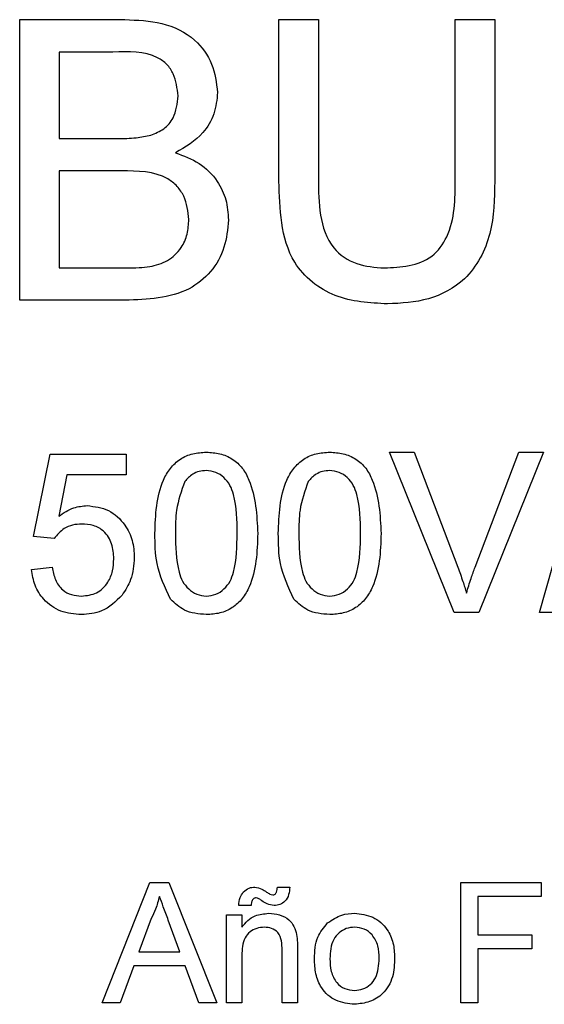
# Model space of a CAD drawing. Units: millimetres. Extents: x 193 to 1139, y 158 to 851.
# Drawn here: x 455 to 461, y 417 to 430 of the extents above; entities that cross this region are included whole.
import ezdxf

# ---------------------------------------------------------------- set-up
doc = ezdxf.new("R2010")
doc.units = ezdxf.units.MM

# ---------------------------------------------------------------- blocks, each defined once
blk = doc.blocks.new('ALZADO')
for p, q in [((454.75, 426.372), (454.75, 429.968)), ((454.75, 429.968), (456.096, 429.968)), ((458.069, 427.899), (458.069, 429.968)), ((458.069, 429.968), (458.576, 429.968)), ((458.576, 429.968), (458.576, 427.923)), ((460.328, 429.968), (460.835, 429.968)), ((460.328, 427.923), (460.328, 429.968)), ((460.835, 429.968), (460.835, 427.899)), ((455.942, 429.553), (455.257, 429.553)), ((455.257, 429.553), (455.257, 428.446)), ((455.942, 429.553), (455.257, 429.553)), ((457.285, 429.036), (457.285, 429.036)), ((455.257, 428.446), (455.998, 428.446)), ((456.049, 428.031), (455.257, 428.031)), ((455.257, 428.031), (455.257, 426.787)), ((456.049, 428.031), (455.257, 428.031)), ((457.424, 427.402), (457.424, 427.402)), ((455.257, 426.787), (456.108, 426.787)), ((456.1, 426.372), (454.75, 426.372)), ((456.1, 426.372), (454.75, 426.372)), ((454.75, 426.372), (454.75, 426.372)), ((459.46, 426.326), (459.46, 426.326)), ((454.928, 423.347), (455.138, 424.4)), ((455.138, 424.4), (456.113, 424.4)), ((456.113, 424.4), (456.113, 424.137)), ((459.487, 424.427), (459.487, 424.427)), ((460.315, 422.372), (459.487, 424.427)), ((460.315, 422.372), (459.487, 424.427)), ((459.487, 424.427), (459.801, 424.427)), ((459.801, 424.427), (460.36, 422.954)), ((460.584, 422.954), (461.144, 424.427)), ((461.458, 424.427), (460.629, 422.372)), ((461.458, 424.427), (460.629, 422.372)), ((461.144, 424.427), (461.458, 424.427)), ((461.408, 422.372), (461.987, 424.427)), ((461.458, 424.427), (461.458, 424.427)), ((455.354, 424.137), (455.249, 423.605)), ((455.354, 424.137), (455.249, 423.605)), ((456.113, 424.137), (455.354, 424.137)), ((455.354, 424.137), (455.354, 424.137)), ((456.113, 424.137), (455.354, 424.137)), ((456.113, 424.137), (456.113, 424.137)), ((457.137, 424.19), (457.137, 424.19)), ((458.718, 424.19), (458.718, 424.19)), ((456.864, 424.049), (456.864, 424.049)), ((458.445, 424.049), (458.445, 424.049)), ((455.543, 423.505), (455.543, 423.505)), ((456.482, 423.385), (456.482, 423.385)), ((457.799, 423.385), (457.799, 423.385)), ((458.062, 423.385), (458.062, 423.385)), ((459.379, 423.385), (459.379, 423.385)), ((455.191, 423.32), (454.928, 423.347)), ((454.928, 423.347), (454.928, 423.347)), ((455.191, 423.32), (454.928, 423.347)), ((455.191, 423.32), (455.191, 423.32)), ((456.218, 423.077), (456.218, 423.077)), ((454.901, 422.925), (455.165, 422.951)), ((454.901, 422.925), (454.901, 422.925)), ((456.061, 422.595), (456.061, 422.595)), ((456.681, 422.544), (456.681, 422.544)), ((458.262, 422.544), (458.262, 422.544)), ((460.315, 422.372), (460.315, 422.372)), ((460.629, 422.372), (460.315, 422.372)), ((460.629, 422.372), (460.315, 422.372)), ((460.629, 422.372), (460.629, 422.372)), ((461.408, 422.372), (461.408, 422.372)), ((461.625, 422.372), (461.408, 422.372)), ((461.625, 422.372), (461.408, 422.372)), ((455.54, 422.346), (455.54, 422.346)), ((457.14, 422.346), (457.14, 422.346)), ((458.721, 422.346), (458.721, 422.346)), ((455.805, 417.372), (456.417, 418.913)), ((456.417, 418.913), (456.662, 418.913)), ((456.662, 418.913), (457.274, 417.372)), ((458.051, 418.854), (458.209, 418.854)), ((458.209, 418.854), (458.209, 418.854)), ((460.402, 418.913), (461.429, 418.913)), ((460.402, 417.372), (460.402, 418.913)), ((461.429, 418.913), (461.429, 418.735)), ((456.539, 418.735), (456.539, 418.735)), ((457.778, 418.715), (457.778, 418.715)), ((461.429, 418.735), (460.619, 418.735)), ((460.619, 418.735), (460.619, 418.241)), ((461.429, 418.735), (460.619, 418.735)), ((461.429, 418.735), (461.429, 418.735)), ((457.715, 418.617), (457.557, 418.617)), ((457.557, 418.617), (457.557, 418.617)), ((457.715, 418.617), (457.557, 418.617)), ((457.715, 418.617), (457.715, 418.617)), ((457.732, 418.69), (457.732, 418.69)), ((457.853, 418.677), (457.853, 418.677)), ((458.009, 418.617), (458.009, 418.617)), ((457.399, 418.498), (457.596, 418.498)), ((457.399, 417.372), (457.399, 418.498)), ((457.596, 418.498), (457.596, 418.341)), ((456.434, 418.451), (456.276, 418.024)), ((456.434, 418.451), (456.276, 418.024)), ((456.434, 418.451), (456.434, 418.451)), ((456.802, 418.024), (456.653, 418.429)), ((456.653, 418.429), (456.653, 418.429)), ((456.802, 418.024), (456.653, 418.429)), ((457.884, 418.34), (457.884, 418.34)), ((460.619, 418.241), (461.311, 418.241)), ((461.311, 418.241), (461.311, 418.063)), ((456.276, 418.024), (456.802, 418.024)), ((457.596, 417.976), (457.596, 417.372)), ((458.11, 417.372), (458.11, 418.044)), ((458.308, 418.061), (458.308, 417.372)), ((459.552, 417.951), (459.552, 417.951)), ((461.311, 418.063), (460.619, 418.063)), ((460.619, 418.063), (460.619, 417.372)), ((461.311, 418.063), (460.619, 418.063)), ((461.311, 418.063), (461.311, 418.063)), ((456.211, 417.846), (456.036, 417.372)), ((456.211, 417.846), (456.036, 417.372)), ((456.211, 417.846), (456.211, 417.846)), ((456.868, 417.846), (456.211, 417.846)), ((456.868, 417.846), (456.211, 417.846)), ((456.868, 417.846), (456.868, 417.846)), ((457.043, 417.372), (456.868, 417.846)), ((457.043, 417.372), (456.868, 417.846)), ((458.525, 417.935), (458.525, 417.935)), ((455.805, 417.372), (455.805, 417.372)), ((456.036, 417.372), (455.805, 417.372)), ((456.036, 417.372), (455.805, 417.372)), ((456.036, 417.372), (456.036, 417.372)), ((457.043, 417.372), (457.043, 417.372)), ((457.274, 417.372), (457.043, 417.372)), ((457.274, 417.372), (457.043, 417.372)), ((457.274, 417.372), (457.274, 417.372)), ((457.596, 417.372), (457.399, 417.372)), ((457.596, 417.372), (457.399, 417.372)), ((457.399, 417.372), (457.399, 417.372)), ((457.596, 417.372), (457.596, 417.372)), ((458.308, 417.372), (458.11, 417.372)), ((458.308, 417.372), (458.11, 417.372)), ((458.11, 417.372), (458.11, 417.372)), ((458.308, 417.372), (458.308, 417.372)), ((459.039, 417.352), (459.039, 417.352)), ((460.402, 417.372), (460.402, 417.372)), ((460.619, 417.372), (460.402, 417.372)), ((460.619, 417.372), (460.402, 417.372)), ((460.619, 417.372), (460.619, 417.372))]:
    blk.add_line(p, q)
for points, knots in [([(456.096, 429.968), (456.256, 429.962), (456.574, 429.952), (456.989, 429.754), (457.236, 429.409), (457.269, 429.16), (457.285, 429.036)], [0, 0, 0, 0, 0.2811161, 0.5600262, 0.7801115, 1, 1, 1, 1]), ([(456.778, 428.991), (456.767, 429.089), (456.751, 429.235), (456.641, 429.4), (456.397, 429.57), (456.144, 429.56), (455.942, 429.553)], [0, 0, 0, 0, 0.249512, 0.375019, 0.500244, 1, 1, 1, 1]), ([(456.778, 428.991), (456.767, 429.089), (456.751, 429.235), (456.641, 429.4), (456.397, 429.57), (456.144, 429.56), (455.942, 429.553)], [0, 0, 0, 0, 0.249512, 0.375019, 0.500244, 1, 1, 1, 1]), ([(456.43, 428.489), (456.488, 428.512), (456.602, 428.558), (456.752, 428.733), (456.768, 428.893), (456.778, 428.991)], [0, 0, 0, 0, 0.280869, 0.561063, 1, 1, 1, 1]), ([(457.285, 429.036), (457.275, 428.943), (457.255, 428.757), (457.081, 428.46), (456.873, 428.337), (456.746, 428.262)], [0, 0, 0, 0, 0.280336, 0.5608, 1, 1, 1, 1]), ([(457.285, 429.036), (457.275, 428.943), (457.255, 428.757), (457.081, 428.46), (456.873, 428.337), (456.746, 428.262)], [0, 0, 0, 0, 0.280336, 0.5608, 1, 1, 1, 1]), ([(455.998, 428.446), (456.08, 428.446), (456.225, 428.446), (456.368, 428.476), (456.43, 428.489)], [0, 0, 0, 0, 0.560393, 1, 1, 1, 1]), ([(456.746, 428.262), (456.85, 428.224), (457.059, 428.148), (457.28, 427.923), (457.406, 427.663), (457.418, 427.489), (457.424, 427.402)], [0, 0, 0, 0, 0.280211, 0.55967, 0.779709, 1, 1, 1, 1]), ([(456.916, 427.409), (456.905, 427.512), (456.889, 427.666), (456.771, 427.837), (456.528, 428.029), (456.262, 428.03), (456.049, 428.031)], [0, 0, 0, 0, 0.249802, 0.375546, 0.501154, 1, 1, 1, 1]), ([(456.916, 427.409), (456.905, 427.512), (456.889, 427.666), (456.771, 427.837), (456.528, 428.029), (456.262, 428.03), (456.049, 428.031)], [0, 0, 0, 0, 0.249802, 0.375546, 0.501154, 1, 1, 1, 1]), ([(458.576, 427.923), (458.577, 427.771), (458.58, 427.468), (458.713, 427.041), (459.06, 426.813), (459.3, 426.795), (459.421, 426.787)], [0, 0, 0, 0, 0.281788, 0.560122, 0.779386, 1, 1, 1, 1]), ([(459.421, 426.787), (459.526, 426.792), (459.737, 426.801), (460.046, 426.912), (460.326, 427.304), (460.327, 427.667), (460.328, 427.923)], [0, 0, 0, 0, 0.187561, 0.374239, 0.559719, 1, 1, 1, 1]), ([(459.46, 426.326), (459.232, 426.339), (458.776, 426.364), (458.239, 426.789), (458.086, 427.366), (458.075, 427.721), (458.069, 427.899)], [0, 0, 0, 0, 0.280729, 0.557904, 0.778403, 1, 1, 1, 1]), ([(460.835, 427.899), (460.831, 427.673), (460.824, 427.225), (460.522, 426.636), (459.991, 426.354), (459.638, 426.335), (459.46, 426.326)], [0, 0, 0, 0, 0.2816273, 0.5591584, 0.7789826, 1, 1, 1, 1]), ([(457.424, 427.402), (457.412, 427.283), (457.39, 427.046), (457.215, 426.725), (456.796, 426.399), (456.387, 426.383), (456.1, 426.372)], [0, 0, 0, 0, 0.187143, 0.374319, 0.560786, 1, 1, 1, 1]), ([(457.424, 427.402), (457.412, 427.283), (457.39, 427.046), (457.215, 426.725), (456.796, 426.399), (456.387, 426.383), (456.1, 426.372)], [0, 0, 0, 0, 0.187143, 0.374319, 0.560786, 1, 1, 1, 1]), ([(456.415, 426.804), (456.494, 426.824), (456.652, 426.863), (456.819, 427.027), (456.905, 427.219), (456.913, 427.346), (456.916, 427.409)], [0, 0, 0, 0, 0.28029, 0.559018, 0.779402, 1, 1, 1, 1]), ([(456.108, 426.787), (456.165, 426.787), (456.268, 426.787), (456.37, 426.799), (456.415, 426.804)], [0, 0, 0, 0, 0.560099, 1, 1, 1, 1]), ([(456.482, 423.385), (456.49, 423.622), (456.499, 423.919), (456.674, 424.224), (456.802, 424.346), (456.966, 424.416), (457.082, 424.423), (457.14, 424.427)], [0, 0, 0, 0, 0.4991489, 0.6245224, 0.7495969, 0.8746743, 1, 1, 1, 1]), ([(457.14, 424.427), (457.199, 424.423), (457.315, 424.415), (457.478, 424.346), (457.61, 424.226), (457.772, 423.914), (457.787, 423.62), (457.799, 423.385)], [0, 0, 0, 0, 0.1253733, 0.2506437, 0.3756975, 0.5011132, 1, 1, 1, 1]), ([(458.062, 423.385), (458.07, 423.622), (458.08, 423.919), (458.254, 424.224), (458.383, 424.346), (458.546, 424.416), (458.663, 424.423), (458.721, 424.427)], [0, 0, 0, 0, 0.499149, 0.624522, 0.749597, 0.874674, 1, 1, 1, 1]), ([(458.721, 424.427), (458.779, 424.423), (458.895, 424.415), (459.059, 424.346), (459.19, 424.226), (459.352, 423.914), (459.367, 423.62), (459.379, 423.385)], [0, 0, 0, 0, 0.125373, 0.250644, 0.375698, 0.501113, 1, 1, 1, 1]), ([(457.137, 424.19), (457.108, 424.188), (457.048, 424.184), (456.948, 424.141), (456.896, 424.084), (456.864, 424.049)], [0, 0, 0, 0, 0.280453, 0.560688, 1, 1, 1, 1]), ([(457.137, 424.19), (457.108, 424.188), (457.048, 424.184), (456.948, 424.141), (456.896, 424.084), (456.864, 424.049)], [0, 0, 0, 0, 0.280453, 0.560688, 1, 1, 1, 1]), ([(457.535, 423.386), (457.534, 423.555), (457.531, 423.765), (457.449, 424.005), (457.37, 424.104), (457.264, 424.178), (457.18, 424.186), (457.137, 424.19)], [0, 0, 0, 0, 0.500352, 0.625529, 0.750516, 0.875255, 1, 1, 1, 1]), ([(457.535, 423.386), (457.534, 423.555), (457.531, 423.765), (457.449, 424.005), (457.37, 424.104), (457.264, 424.178), (457.18, 424.186), (457.137, 424.19)], [0, 0, 0, 0, 0.500352, 0.625529, 0.750516, 0.875255, 1, 1, 1, 1]), ([(458.718, 424.19), (458.688, 424.188), (458.629, 424.184), (458.528, 424.141), (458.476, 424.084), (458.445, 424.049)], [0, 0, 0, 0, 0.280453, 0.560688, 1, 1, 1, 1]), ([(458.718, 424.19), (458.688, 424.188), (458.629, 424.184), (458.528, 424.141), (458.476, 424.084), (458.445, 424.049)], [0, 0, 0, 0, 0.280453, 0.560688, 1, 1, 1, 1]), ([(459.116, 423.386), (459.114, 423.555), (459.112, 423.765), (459.029, 424.005), (458.951, 424.104), (458.844, 424.178), (458.76, 424.186), (458.718, 424.19)], [0, 0, 0, 0, 0.500352, 0.625529, 0.750516, 0.875255, 1, 1, 1, 1]), ([(459.116, 423.386), (459.114, 423.555), (459.112, 423.765), (459.029, 424.005), (458.951, 424.104), (458.844, 424.178), (458.76, 424.186), (458.718, 424.19)], [0, 0, 0, 0, 0.500352, 0.625529, 0.750516, 0.875255, 1, 1, 1, 1]), ([(456.864, 424.049), (456.821, 423.929), (456.745, 423.714), (456.745, 423.487), (456.745, 423.386)], [0, 0, 0, 0, 0.558059, 1, 1, 1, 1]), ([(456.864, 424.049), (456.821, 423.929), (456.745, 423.714), (456.745, 423.487), (456.745, 423.386)], [0, 0, 0, 0, 0.558059, 1, 1, 1, 1]), ([(458.445, 424.049), (458.402, 423.929), (458.325, 423.714), (458.326, 423.487), (458.326, 423.386)], [0, 0, 0, 0, 0.558059, 1, 1, 1, 1]), ([(458.445, 424.049), (458.402, 423.929), (458.325, 423.714), (458.326, 423.487), (458.326, 423.386)], [0, 0, 0, 0, 0.558059, 1, 1, 1, 1]), ([(455.249, 423.605), (455.311, 423.647), (455.423, 423.724), (455.557, 423.736), (455.615, 423.742)], [0, 0, 0, 0, 0.559939, 1, 1, 1, 1]), ([(455.615, 423.742), (455.709, 423.73), (455.898, 423.705), (456.097, 423.517), (456.204, 423.298), (456.214, 423.151), (456.218, 423.077)], [0, 0, 0, 0, 0.27917, 0.558797, 0.779169, 1, 1, 1, 1]), ([(455.543, 423.505), (455.504, 423.503), (455.426, 423.499), (455.295, 423.445), (455.23, 423.368), (455.191, 423.32)], [0, 0, 0, 0, 0.280925, 0.561161, 1, 1, 1, 1]), ([(455.543, 423.505), (455.504, 423.503), (455.426, 423.499), (455.295, 423.445), (455.23, 423.368), (455.191, 423.32)], [0, 0, 0, 0, 0.280925, 0.561161, 1, 1, 1, 1]), ([(455.955, 423.061), (455.951, 423.125), (455.943, 423.254), (455.845, 423.415), (455.695, 423.496), (455.593, 423.502), (455.543, 423.505)], [0, 0, 0, 0, 0.280653, 0.559595, 0.77929, 1, 1, 1, 1]), ([(455.955, 423.061), (455.951, 423.125), (455.943, 423.254), (455.845, 423.415), (455.695, 423.496), (455.593, 423.502), (455.543, 423.505)], [0, 0, 0, 0, 0.280653, 0.559595, 0.77929, 1, 1, 1, 1]), ([(456.681, 422.544), (456.611, 422.693), (456.486, 422.961), (456.483, 423.255), (456.482, 423.385)], [0, 0, 0, 0, 0.5579733, 1, 1, 1, 1]), ([(456.681, 422.544), (456.611, 422.693), (456.486, 422.961), (456.483, 423.255), (456.482, 423.385)], [0, 0, 0, 0, 0.5579733, 1, 1, 1, 1]), ([(456.745, 423.386), (456.747, 423.218), (456.75, 423.009), (456.83, 422.768), (456.91, 422.671), (457.015, 422.596), (457.098, 422.587), (457.14, 422.583)], [0, 0, 0, 0, 0.500363, 0.625568, 0.750538, 0.875304, 1, 1, 1, 1]), ([(457.14, 422.583), (457.182, 422.587), (457.266, 422.596), (457.371, 422.67), (457.45, 422.769), (457.531, 423.009), (457.533, 423.218), (457.535, 423.386)], [0, 0, 0, 0, 0.124656, 0.24942, 0.374387, 0.49959, 1, 1, 1, 1]), ([(457.799, 423.385), (457.791, 423.149), (457.781, 422.852), (457.607, 422.547), (457.478, 422.426), (457.315, 422.356), (457.199, 422.349), (457.14, 422.346)], [0, 0, 0, 0, 0.4991147, 0.6244582, 0.7495538, 0.8746582, 1, 1, 1, 1]), ([(457.799, 423.385), (457.791, 423.149), (457.781, 422.852), (457.607, 422.547), (457.478, 422.426), (457.315, 422.356), (457.199, 422.349), (457.14, 422.346)], [0, 0, 0, 0, 0.4991147, 0.6244582, 0.7495538, 0.8746582, 1, 1, 1, 1]), ([(458.262, 422.544), (458.192, 422.693), (458.066, 422.961), (458.064, 423.255), (458.062, 423.385)], [0, 0, 0, 0, 0.5579733, 1, 1, 1, 1]), ([(458.262, 422.544), (458.192, 422.693), (458.066, 422.961), (458.064, 423.255), (458.062, 423.385)], [0, 0, 0, 0, 0.5579733, 1, 1, 1, 1]), ([(458.326, 423.386), (458.328, 423.218), (458.331, 423.009), (458.41, 422.768), (458.49, 422.671), (458.595, 422.596), (458.679, 422.587), (458.721, 422.583)], [0, 0, 0, 0, 0.500363, 0.625568, 0.750538, 0.875304, 1, 1, 1, 1]), ([(458.721, 422.583), (458.763, 422.587), (458.846, 422.596), (458.952, 422.67), (459.031, 422.769), (459.111, 423.009), (459.114, 423.218), (459.116, 423.386)], [0, 0, 0, 0, 0.124656, 0.24942, 0.374387, 0.49959, 1, 1, 1, 1]), ([(459.379, 423.385), (459.371, 423.149), (459.361, 422.852), (459.187, 422.547), (459.059, 422.426), (458.895, 422.356), (458.779, 422.349), (458.721, 422.346)], [0, 0, 0, 0, 0.4991147, 0.6244582, 0.7495538, 0.8746582, 1, 1, 1, 1]), ([(459.379, 423.385), (459.371, 423.149), (459.361, 422.852), (459.187, 422.547), (459.059, 422.426), (458.895, 422.356), (458.779, 422.349), (458.721, 422.346)], [0, 0, 0, 0, 0.4991147, 0.6244582, 0.7495538, 0.8746582, 1, 1, 1, 1]), ([(455.541, 422.583), (455.609, 422.59), (455.743, 422.604), (455.882, 422.743), (455.947, 422.904), (455.952, 423.008), (455.955, 423.061)], [0, 0, 0, 0, 0.279539, 0.558252, 0.778884, 1, 1, 1, 1]), ([(456.218, 423.077), (456.211, 422.979), (456.198, 422.805), (456.103, 422.659), (456.061, 422.595)], [0, 0, 0, 0, 0.559726, 1, 1, 1, 1]), ([(456.218, 423.077), (456.211, 422.979), (456.198, 422.805), (456.103, 422.659), (456.061, 422.595)], [0, 0, 0, 0, 0.559726, 1, 1, 1, 1]), ([(455.54, 422.346), (455.45, 422.353), (455.27, 422.368), (455.06, 422.518), (454.935, 422.716), (454.913, 422.855), (454.901, 422.925)], [0, 0, 0, 0, 0.2800699, 0.5592489, 0.7794323, 1, 1, 1, 1]), ([(455.165, 422.951), (455.176, 422.898), (455.197, 422.791), (455.286, 422.661), (455.413, 422.592), (455.498, 422.586), (455.541, 422.583)], [0, 0, 0, 0, 0.2807138, 0.5599263, 0.7796221, 1, 1, 1, 1]), ([(460.36, 422.954), (460.383, 422.893), (460.424, 422.783), (460.458, 422.671), (460.473, 422.622)], [0, 0, 0, 0, 0.559998, 1, 1, 1, 1]), ([(460.473, 422.622), (460.492, 422.685), (460.525, 422.796), (460.566, 422.906), (460.584, 422.954)], [0, 0, 0, 0, 0.559972, 1, 1, 1, 1]), ([(456.061, 422.595), (455.98, 422.514), (455.833, 422.368), (455.63, 422.353), (455.54, 422.346)], [0, 0, 0, 0, 0.558485, 1, 1, 1, 1]), ([(456.061, 422.595), (455.98, 422.514), (455.833, 422.368), (455.63, 422.353), (455.54, 422.346)], [0, 0, 0, 0, 0.558485, 1, 1, 1, 1]), ([(457.14, 422.346), (457.042, 422.354), (456.865, 422.369), (456.738, 422.49), (456.681, 422.544)], [0, 0, 0, 0, 0.559716, 1, 1, 1, 1]), ([(457.14, 422.346), (457.042, 422.354), (456.865, 422.369), (456.738, 422.49), (456.681, 422.544)], [0, 0, 0, 0, 0.559716, 1, 1, 1, 1]), ([(458.721, 422.346), (458.622, 422.354), (458.445, 422.369), (458.318, 422.49), (458.262, 422.544)], [0, 0, 0, 0, 0.559716, 1, 1, 1, 1]), ([(458.721, 422.346), (458.622, 422.354), (458.445, 422.369), (458.318, 422.49), (458.262, 422.544)], [0, 0, 0, 0, 0.559716, 1, 1, 1, 1]), ([(457.614, 418.789), (457.638, 418.81), (457.681, 418.848), (457.737, 418.852), (457.762, 418.854)], [0, 0, 0, 0, 0.558936, 1, 1, 1, 1]), ([(457.762, 418.854), (457.792, 418.848), (457.847, 418.837), (457.893, 418.804), (457.913, 418.79)], [0, 0, 0, 0, 0.558377, 1, 1, 1, 1]), ([(457.991, 418.755), (457.996, 418.755), (458.007, 418.756), (458.021, 418.763), (458.032, 418.776), (458.045, 418.805), (458.048, 418.832), (458.051, 418.854)], [0, 0, 0, 0, 0.125037, 0.249974, 0.374877, 0.500086, 1, 1, 1, 1]), ([(458.209, 418.854), (458.206, 418.821), (458.202, 418.756), (458.157, 418.673), (458.086, 418.624), (458.034, 418.619), (458.009, 418.617)], [0, 0, 0, 0, 0.280848, 0.559655, 0.779697, 1, 1, 1, 1]), ([(456.539, 418.735), (456.525, 418.68), (456.499, 418.582), (456.454, 418.491), (456.434, 418.451)], [0, 0, 0, 0, 0.559915, 1, 1, 1, 1]), ([(456.539, 418.735), (456.525, 418.68), (456.499, 418.582), (456.454, 418.491), (456.434, 418.451)], [0, 0, 0, 0, 0.559915, 1, 1, 1, 1]), ([(456.653, 418.429), (456.632, 418.486), (456.594, 418.588), (456.556, 418.69), (456.539, 418.735)], [0, 0, 0, 0, 0.560002, 1, 1, 1, 1]), ([(456.653, 418.429), (456.632, 418.486), (456.594, 418.588), (456.556, 418.69), (456.539, 418.735)], [0, 0, 0, 0, 0.560002, 1, 1, 1, 1]), ([(457.557, 418.617), (457.559, 418.652), (457.562, 418.715), (457.598, 418.767), (457.614, 418.789)], [0, 0, 0, 0, 0.56023, 1, 1, 1, 1]), ([(457.778, 418.715), (457.773, 418.715), (457.763, 418.714), (457.746, 418.707), (457.737, 418.696), (457.732, 418.69)], [0, 0, 0, 0, 0.280227, 0.560575, 1, 1, 1, 1]), ([(457.778, 418.715), (457.773, 418.715), (457.763, 418.714), (457.746, 418.707), (457.737, 418.696), (457.732, 418.69)], [0, 0, 0, 0, 0.280227, 0.560575, 1, 1, 1, 1]), ([(457.853, 418.677), (457.841, 418.687), (457.818, 418.705), (457.79, 418.712), (457.778, 418.715)], [0, 0, 0, 0, 0.561407, 1, 1, 1, 1]), ([(457.853, 418.677), (457.841, 418.687), (457.818, 418.705), (457.79, 418.712), (457.778, 418.715)], [0, 0, 0, 0, 0.561407, 1, 1, 1, 1]), ([(457.913, 418.79), (457.926, 418.781), (457.95, 418.764), (457.978, 418.758), (457.991, 418.755)], [0, 0, 0, 0, 0.561217, 1, 1, 1, 1]), ([(457.732, 418.69), (457.726, 418.677), (457.715, 418.654), (457.715, 418.628), (457.715, 418.617)], [0, 0, 0, 0, 0.558314, 1, 1, 1, 1]), ([(457.732, 418.69), (457.726, 418.677), (457.715, 418.654), (457.715, 418.628), (457.715, 418.617)], [0, 0, 0, 0, 0.558314, 1, 1, 1, 1]), ([(458.009, 418.617), (457.977, 418.622), (457.922, 418.633), (457.874, 418.663), (457.853, 418.677)], [0, 0, 0, 0, 0.558599, 1, 1, 1, 1]), ([(458.009, 418.617), (457.977, 418.622), (457.922, 418.633), (457.874, 418.663), (457.853, 418.677)], [0, 0, 0, 0, 0.558599, 1, 1, 1, 1]), ([(457.596, 418.341), (457.62, 418.371), (457.666, 418.43), (457.783, 418.503), (457.88, 418.512), (457.939, 418.518)], [0, 0, 0, 0, 0.280554, 0.560815, 1, 1, 1, 1]), ([(457.939, 418.518), (457.985, 418.514), (458.077, 418.507), (458.196, 418.447), (458.27, 418.351), (458.288, 418.281), (458.297, 418.246)], [0, 0, 0, 0, 0.280216, 0.559971, 0.779636, 1, 1, 1, 1]), ([(458.694, 418.394), (458.753, 418.435), (458.857, 418.507), (458.984, 418.515), (459.039, 418.518)], [0, 0, 0, 0, 0.559033, 1, 1, 1, 1]), ([(459.039, 418.518), (459.12, 418.509), (459.282, 418.491), (459.458, 418.333), (459.542, 418.141), (459.549, 418.014), (459.552, 417.951)], [0, 0, 0, 0, 0.279556, 0.5586, 0.778991, 1, 1, 1, 1]), ([(457.884, 418.34), (457.851, 418.337), (457.785, 418.332), (457.696, 418.284), (457.601, 418.171), (457.598, 418.056), (457.596, 417.976)], [0, 0, 0, 0, 0.187273, 0.374362, 0.56054, 1, 1, 1, 1]), ([(458.11, 418.044), (458.11, 418.084), (458.109, 418.163), (458.069, 418.273), (457.978, 418.332), (457.916, 418.337), (457.884, 418.34)], [0, 0, 0, 0, 0.2816799, 0.5597852, 0.7795872, 1, 1, 1, 1]), ([(458.525, 417.935), (458.529, 418.032), (458.537, 418.204), (458.646, 418.336), (458.694, 418.394)], [0, 0, 0, 0, 0.560963, 1, 1, 1, 1]), ([(459.039, 418.34), (459.003, 418.337), (458.931, 418.331), (458.836, 418.272), (458.736, 418.147), (458.728, 418.023), (458.723, 417.936)], [0, 0, 0, 0, 0.187137, 0.374025, 0.561097, 1, 1, 1, 1]), ([(459.355, 417.942), (459.352, 417.995), (459.348, 418.102), (459.278, 418.239), (459.166, 418.326), (459.081, 418.335), (459.039, 418.34)], [0, 0, 0, 0, 0.281064, 0.560316, 0.780174, 1, 1, 1, 1]), ([(458.297, 418.246), (458.301, 418.211), (458.308, 418.15), (458.308, 418.088), (458.308, 418.061)], [0, 0, 0, 0, 0.559791, 1, 1, 1, 1]), ([(459.552, 417.951), (459.55, 417.867), (459.544, 417.7), (459.424, 417.489), (459.236, 417.372), (459.105, 417.359), (459.039, 417.352)], [0, 0, 0, 0, 0.281033, 0.559513, 0.779602, 1, 1, 1, 1]), ([(459.552, 417.951), (459.55, 417.867), (459.544, 417.7), (459.424, 417.489), (459.236, 417.372), (459.105, 417.359), (459.039, 417.352)], [0, 0, 0, 0, 0.281033, 0.559513, 0.779602, 1, 1, 1, 1]), ([(459.039, 417.352), (458.957, 417.361), (458.792, 417.378), (458.612, 417.542), (458.534, 417.741), (458.528, 417.87), (458.525, 417.935)], [0, 0, 0, 0, 0.279616, 0.558371, 0.778858, 1, 1, 1, 1]), ([(458.723, 417.936), (458.725, 417.881), (458.73, 417.773), (458.796, 417.632), (458.911, 417.544), (458.997, 417.535), (459.039, 417.53)], [0, 0, 0, 0, 0.281129, 0.560384, 0.780159, 1, 1, 1, 1]), ([(459.039, 417.53), (459.076, 417.533), (459.149, 417.54), (459.243, 417.601), (459.342, 417.728), (459.35, 417.854), (459.355, 417.942)], [0, 0, 0, 0, 0.187044, 0.373945, 0.560983, 1, 1, 1, 1])]:
    blk.add_open_spline(points, degree=3, knots=knots)

msp = doc.modelspace()

# ---------------------------------------------------------------- block references
msp.add_blockref('ALZADO', (0, 0))

doc.saveas('drawing.dxf')
